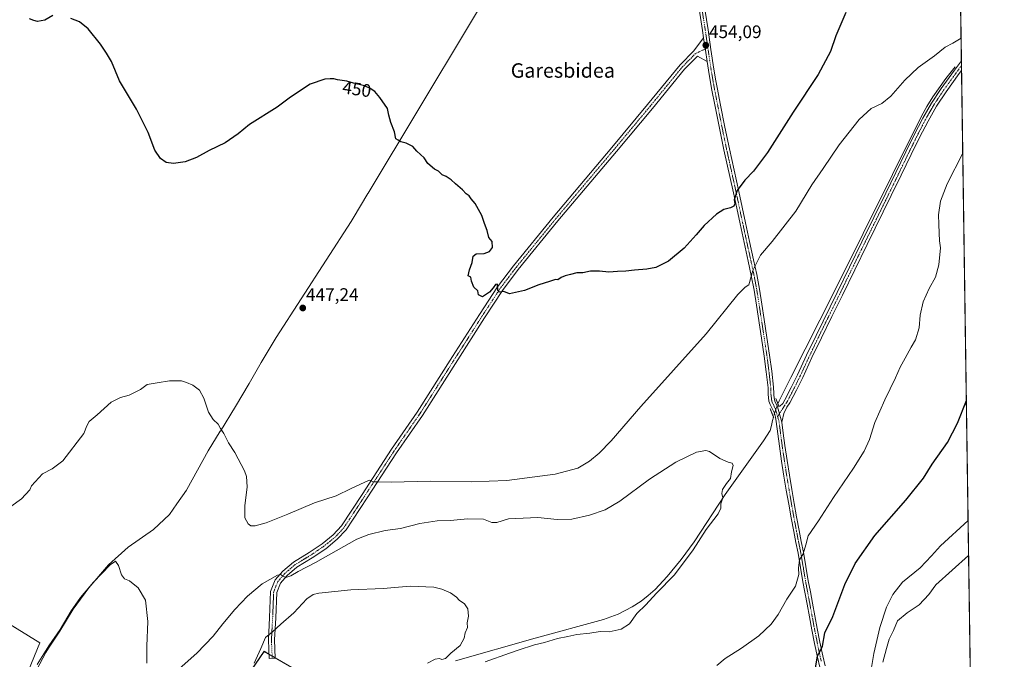
# Model space of a CAD drawing. Units: metres. Extents: x 597247 to 600714, y 4726802 to 4729164.
# Drawn here: x 600148 to 600693, y 4728153 to 4728507 of the extents above; entities that cross this region are included whole.
import ezdxf
from ezdxf.enums import TextEntityAlignment as Align

# ---------------------------------------------------------------- set-up
doc = ezdxf.new("R2010")
doc.units = ezdxf.units.M
doc.header["$MEASUREMENT"] = 0
doc.linetypes.add('TRAZO_Y_PUNTO', pattern=[1, 0.5, -0.25, 0, -0.25])
doc.linetypes.add('TRAZOS2', pattern=[0.375, 0.25, -0.125])
for name, color, linetype, lineweight in [('Camino', 19, 'Continuous', 0), ('Camino Cxs', 19, 'Continuous', 0), ('Camino eje', 39, 'TRAZO_Y_PUNTO', 13), ('Carátula', 7, 'Continuous', 5), ('Comarca CxS', 133, 'Continuous', 0), ('Comunidad Autónoma CxS', 142, 'Continuous', 0), ('Corriente natural lineal', 142, 'Continuous', 13), ('Corriente natural lineal oculto', 19, 'TRAZO_Y_PUNTO', 13), ('Cultivos herbáceos CxS', 92, 'Continuous', 0), ('Curva de nivel maestra', 36, 'Continuous', 30), ('Curva de nivel normal', 36, 'Continuous', 0), ('Municipio', 9, 'Continuous', 13), ('Municipio CxS', 142, 'Continuous', 0), ('Pista no pavimentada', 254, 'Continuous', 13), ('Pista no pavimentada Cxs', 254, 'Continuous', 0), ('Pista pavimentada eje', 135, 'TRAZO_Y_PUNTO', 0), ('Provincia CxS', 1, 'Continuous', 0), ('Puente lineal', 2, 'TRAZOS2', 0), ('Punto de cota en terreno', 7, 'Continuous', 0), ('Rótulo de curva de nivel directora', 19, 'Continuous', 0), ('Rótulo de punto de cota en terreno', 19, 'Continuous', 0), ('Texto cartográfico', 19, 'Continuous', 0)]:
    doc.layers.add(name, color=color, linetype=linetype, lineweight=lineweight)
doc.styles.add('Arial', font='txt', dxfattribs={"height": 0.2})

# ---------------------------------------------------------------- blocks, each defined once
blk = doc.blocks.new('*U161')
at = {"layer": 'Cultivos herbáceos CxS', "color": 92, "linetype": 'Continuous', "lineweight": 0}
for points in [[(599841.8, 4728139.26, 435.95), (599852.53, 4728166.87, 436.79), (599871.03, 4728195.4, 437.36), (599906.22, 4728249.7, 439.2), (599927.19, 4728283.95, 440.42), (599936.87, 4728299.13, 441.01), (600158.9, 4728162.03, 442.02), (600141.8, 4728120.06, 440.98)], [(600222.63, 4728068.76, 430.17), (600283.26, 4728157.36, 433.99), (600331.45, 4728129.38, 433.72)]]:
    blk.add_polyline3d(points, dxfattribs=at)
blk = doc.blocks.new('*U183')
at = {"layer": 'Curva de nivel normal', "color": 36, "linetype": 'Continuous', "lineweight": 0}
blk.add_polyline3d([(600673.29, 4728229.86, 455), (600658.02, 4728215.9, 455), (600653.02, 4728210.3, 455), (600646.72, 4728203.56, 455), (600637.01, 4728195.75, 455), (600631.58, 4728188.91, 455), (600628.1, 4728181.88, 455), (600624.31, 4728170.62, 455), (600621.07, 4728156.13, 455), (600618.92, 4728142.94, 455)], dxfattribs=at)
blk = doc.blocks.new('*U184')
at = {"layer": 'Curva de nivel normal', "color": 36, "linetype": 'Continuous', "lineweight": 0}
for points in [[(600669.41, 4728497.23, 445), (600664.89, 4728494.45, 445), (600660.51, 4728492.14, 445), (600654.75, 4728487.45, 445), (600645.66, 4728480.95, 445), (600638.18, 4728473.92, 445), (600630.55, 4728464.99, 445), (600625.41, 4728460.94, 445), (600619.64, 4728458.19, 445), (600612.99, 4728452.13, 445), (600601.88, 4728438.11, 445), (600593.02, 4728425.02, 445), (600586.74, 4728415.99, 445), (600577.76, 4728401.39, 445), (600564.74, 4728384.46, 445), (600558.32, 4728376.88, 445), (600554.03, 4728368.43, 445), (600551.74, 4728360.46, 445), (600549.74, 4728359.14, 445), (600545.75, 4728355.16, 445), (600528.12, 4728333.35, 445), (600491.89, 4728293.12, 445), (600475.42, 4728274.12, 445), (600468.88, 4728267.11, 445), (600463.51, 4728262.74, 445), (600456.96, 4728258.96, 445), (600444.49, 4728255.61, 445), (600417.68, 4728252.08, 445), (600398.19, 4728251.23, 445), (600375.42, 4728251.63, 445), (600353.52, 4728251.2, 445), (600346.54, 4728251.27, 445), (600343.95, 4728251.38, 445), (600341.44, 4728252.29, 445), (600331.42, 4728247.66, 445), (600323.08, 4728243.49, 445), (600311.09, 4728239.76, 445), (600296.31, 4728233.33, 445), (600284.28, 4728228.65, 445), (600278.31, 4728227.01, 445), (600275.89, 4728226.93, 445), (600274.34, 4728228.04, 445), (600272.46, 4728231.44, 445), (600272.48, 4728237.94, 445), (600273.85, 4728248.48, 445), (600273.37, 4728254.31, 445), (600272.32, 4728257.35, 445), (600266.94, 4728267.64, 445), (600263.46, 4728273, 445), (600260.86, 4728278.07, 445), (600259.06, 4728280.87, 445), (600257.76, 4728283.27, 445), (600254.97, 4728285.88, 445), (600252.4, 4728289.96, 445), (600249.88, 4728297.7, 445), (600247.43, 4728302.18, 445), (600243.76, 4728304.9, 445), (600240.21, 4728306.32, 445), (600237.37, 4728307.32, 445), (600230.79, 4728307.35, 445), (600223.9, 4728306.2, 445), (600218.43, 4728305.17, 445), (600214.76, 4728302.44, 445), (600208.43, 4728299.33, 445), (600203.7, 4728298.12, 445), (600198.52, 4728295.48, 445), (600190.7, 4728288.48, 445), (600186.28, 4728284.7, 445), (600184.94, 4728282.41, 445), (600183.35, 4728278.12, 445), (600171.69, 4728262.98, 445), (600165.76, 4728258.56, 445), (600160.46, 4728255.83, 445), (600154.3, 4728249.12, 445), (600153.38, 4728246.91, 445), (600148.76, 4728241.82, 445), (600142.9, 4728237.71, 445)], [(600534.12, 4728149.5, 445), (600538.74, 4728153.38, 445), (600547.74, 4728159.16, 445), (600557.28, 4728166.04, 445), (600564.23, 4728172.36, 445), (600568.12, 4728177.8, 445), (600572.87, 4728186.21, 445), (600577.57, 4728193.45, 445), (600579.4, 4728199.88, 445), (600579.37, 4728203.47, 445), (600579.93, 4728208.13, 445), (600581.96, 4728211.44, 445), (600583.32, 4728216.36, 445), (600584.6, 4728221.44, 445), (600590.33, 4728229.61, 445), (600598.75, 4728242.69, 445), (600609.85, 4728258.93, 445), (600615.65, 4728268.25, 445), (600618.63, 4728274.77, 445), (600621.55, 4728284.12, 445), (600627.21, 4728296.84, 445), (600633.05, 4728308.88, 445), (600635.64, 4728314.89, 445), (600638.45, 4728319.86, 445), (600641.71, 4728325.93, 445), (600644.07, 4728329.94, 445), (600646.15, 4728336.63, 445), (600646.81, 4728343.71, 445), (600648.4, 4728351.15, 445), (600651.64, 4728358.51, 445), (600655.18, 4728364.79, 445), (600657.09, 4728371.66, 445), (600658.02, 4728381.07, 445), (600657.52, 4728384.96, 445), (600657.16, 4728389.05, 445), (600657.12, 4728394.15, 445), (600656.93, 4728399.38, 445), (600658.01, 4728406.79, 445), (600661.72, 4728416.45, 445), (600670.34, 4728433.43, 445)]]:
    blk.add_polyline3d(points, dxfattribs=at)
blk = doc.blocks.new('*U193')
at = {"layer": 'Curva de nivel maestra', "color": 36, "linetype": 'Continuous', "lineweight": 30}
blk.add_polyline3d([(600588.64, 4728148, 450), (600589.88, 4728154.78, 450), (600591.56, 4728157.82, 450), (600592.67, 4728160.23, 450), (600593.92, 4728167.66, 450), (600598.29, 4728176.67, 450), (600605.04, 4728194.35, 450), (600610.63, 4728206.1, 450), (600621.56, 4728221.64, 450), (600638.79, 4728241.06, 450), (600648.59, 4728253.4, 450), (600653.32, 4728261.02, 450), (600661.88, 4728273.19, 450), (600667.37, 4728283.89, 450), (600672.33, 4728296.32, 450)], dxfattribs=at)
blk = doc.blocks.new('*U197')
at = {"layer": 'Curva de nivel maestra', "color": 36, "linetype": 'Continuous', "lineweight": 30}
for points in [[(600605.61, 4728511.46, 450), (600599.93, 4728498.45, 450), (600596.99, 4728489.78, 450), (600590.28, 4728477.11, 450), (600576.41, 4728456.11, 450), (600562.1, 4728433.78, 450), (600554.45, 4728423.45, 450), (600549.65, 4728418.45, 450), (600545.37, 4728412.79, 450), (600543.6, 4728407.54, 450), (600543.95, 4728405.31, 450), (600543.53, 4728404.08, 450), (600541.58, 4728403.1, 450), (600538, 4728402.22, 450), (600533.96, 4728399.72, 450), (600527.03, 4728393.46, 450), (600522.58, 4728388.12, 450), (600515.89, 4728380.79, 450), (600507.24, 4728373.63, 450), (600500.3, 4728370.19, 450), (600495.25, 4728369.13, 450), (600488.46, 4728368.67, 450), (600483.62, 4728368.01, 450), (600478.96, 4728367.84, 450), (600474.17, 4728367.54, 450), (600469.13, 4728368.11, 450), (600463.99, 4728368.1, 450), (600459.88, 4728367.18, 450), (600456.44, 4728367.15, 450), (600452.94, 4728366.13, 450), (600449.93, 4728365.57, 450), (600447.75, 4728364.61, 450), (600445.96, 4728363.33, 450), (600444.58, 4728363.54, 450), (600441.29, 4728362.31, 450), (600435.42, 4728360.46, 450), (600427.42, 4728357.44, 450), (600419.2, 4728355.5, 450), (600416.1, 4728356.77, 450), (600413.54, 4728356.46, 450), (600412.64, 4728357.55, 450), (600412.59, 4728360.94, 450), (600411.37, 4728360.66, 450), (600410.21, 4728358.79, 450), (600408.05, 4728356.46, 450), (600404.18, 4728353.79, 450), (600402, 4728354.86, 450), (600401.57, 4728357.08, 450), (600399.45, 4728359.2, 450), (600398.07, 4728362.54, 450), (600397.75, 4728364.79, 450), (600396.34, 4728365.54, 450), (600396.98, 4728368.79, 450), (600398.52, 4728372.79, 450), (600399.08, 4728376.29, 450), (600400.62, 4728377.59, 450), (600405.17, 4728377.86, 450), (600408.14, 4728378.93, 450), (600409.76, 4728381.16, 450), (600409.53, 4728384.51, 450), (600407.64, 4728386.79, 450), (600406.75, 4728390.59, 450), (600405.24, 4728394.4, 450), (600403.77, 4728398.86, 450), (600400.19, 4728405.61, 450), (600397.85, 4728408.22, 450), (600396.76, 4728409.91, 450), (600395.21, 4728411, 450), (600393.15, 4728413.12, 450), (600389.33, 4728416.45, 450), (600386.86, 4728418.78, 450), (600384.04, 4728420.5, 450), (600381.94, 4728421.46, 450), (600379.75, 4728423.41, 450), (600377.56, 4728424.69, 450), (600373.88, 4728427.78, 450), (600371.86, 4728430.88, 450), (600367.9, 4728434.51, 450), (600365.58, 4728437.14, 450), (600361.97, 4728439.08, 450), (600359.04, 4728439.84, 450), (600357.57, 4728440.6, 450), (600356.14, 4728441.5, 450), (600355.53, 4728445.34, 450), (600353.41, 4728450.5, 450), (600352.26, 4728454.52, 450), (600351.48, 4728458.22, 450), (600347.37, 4728464.4, 450), (600344.64, 4728467.65, 450), (600341.96, 4728469.38, 450), (600338.75, 4728470.76, 450), (600332.75, 4728472.24, 450), (600328.96, 4728473.37, 450), (600323.95, 4728474.1, 450), (600321.77, 4728474.75, 450), (600319.8, 4728474.6, 450), (600316.76, 4728474.42, 450), (600308.76, 4728471.68, 450), (600297.76, 4728464.54, 450), (600290.43, 4728458.9, 450), (600275.09, 4728449.28, 450), (600268.81, 4728444.25, 450), (600261.68, 4728439.16, 450), (600252.68, 4728434.99, 450), (600245.81, 4728431.11, 450), (600239.53, 4728428.65, 450), (600233.05, 4728427.68, 450), (600228.98, 4728428.25, 450), (600225.79, 4728430.49, 450), (600222.74, 4728435.05, 450), (600219.04, 4728444.95, 450), (600212.42, 4728457.78, 450), (600203.13, 4728473.56, 450), (600198.55, 4728484.23, 450), (600195.87, 4728488.89, 450), (600192.58, 4728493.94, 450), (600185.66, 4728502.35, 450), (600180.92, 4728506.28, 450), (600176.08, 4728508.1, 450)], [(600166.13, 4728509.75, 450), (600161.64, 4728507.23, 450), (600157.67, 4728506.36, 450), (600155.67, 4728507.02, 450), (600153.23, 4728507.96, 450)]]:
    blk.add_polyline3d(points, dxfattribs=at)
blk = doc.blocks.new('5PATER')
at = {"layer": 'Carátula', "linetype": 'Continuous', "lineweight": 5}
h = blk.add_hatch(color=250, dxfattribs=at)
edge = h.paths.add_edge_path()
edge.add_ellipse((0, 0.01), major_axis=(-1.33, -1.34), ratio=0.999422, start_angle=0, end_angle=360)

msp = doc.modelspace()

# ---------------------------------------------------------------- linework, layer by layer
at = {"layer": 'Camino', "color": 19, "linetype": 'Continuous', "lineweight": 0}
for points in [[(600528.66, 4728484.2, 453.63), (600523.28, 4728487.3, 453.78), (600516.19, 4728480.1, 453.47), (600498.34, 4728458.29, 452.86), (600478.4, 4728434.39, 451.96), (600446.01, 4728395.88, 450.88), (600424.06, 4728368.96, 450.32), (600415.28, 4728357.37, 449.94), (600405.35, 4728342.13, 449.52), (600390.52, 4728318.92, 448.9), (600370.91, 4728288.09, 447.8), (600356.63, 4728267.46, 446.45), (600340.33, 4728242.45, 443.77), (600328.7, 4728224.77, 442.13), (600323.76, 4728219.48, 441.79), (600317.38, 4728214.26, 441.36), (600309.92, 4728209.21, 441), (600301.4, 4728204.05, 440.52), (600295.93, 4728199.35, 439.86), (600292.24, 4728195.14, 439.11), (600290.19, 4728189.9, 438.35), (600289.64, 4728175.91, 435.96), (600288.96, 4728163.74, 434.01), (600289.41, 4728153.64, 432.86), (600286.01, 4728153.48, 433), (600285.56, 4728163.76, 434.6), (600286.24, 4728176.07, 436.35), (600286.82, 4728190.61, 438.52), (600289.3, 4728196.93, 439.55), (600293.53, 4728201.78, 440.23), (600299.4, 4728206.82, 440.81), (600308.09, 4728212.08, 441.37), (600315.35, 4728216.99, 441.76), (600321.43, 4728221.97, 442.11), (600326.01, 4728226.88, 442.53), (600337.49, 4728244.31, 444.11), (600353.81, 4728269.36, 446.48), (600368.07, 4728289.97, 447.81), (600387.65, 4728320.75, 448.86), (600402.49, 4728343.98, 449.52), (600412.5, 4728359.32, 449.97), (600421.39, 4728371.06, 450.33), (600443.39, 4728398.05, 450.86), (600475.79, 4728436.57, 451.96), (600495.72, 4728460.46, 452.81), (600513.66, 4728482.37, 453.44), (600521.29, 4728490.12, 453.88), (600526.73, 4728497.31, 454.18)], [(600528.66, 4728484.2, 453.63), (600527.73, 4728490.48, 453.94), (600526.73, 4728497.31, 454.18)]]:
    msp.add_polyline3d(points, dxfattribs=at)
at = {"layer": 'Camino Cxs', "color": 19, "linetype": 'Continuous', "lineweight": 0}
msp.add_polyline3d([(600528.66, 4728484.2, 453.63), (600523.28, 4728487.3, 453.78), (600516.19, 4728480.1, 453.47), (600498.34, 4728458.29, 452.86), (600478.4, 4728434.39, 451.96), (600446.01, 4728395.88, 450.88), (600424.06, 4728368.96, 450.32), (600415.28, 4728357.37, 449.94), (600405.35, 4728342.13, 449.52), (600390.52, 4728318.92, 448.9), (600370.91, 4728288.09, 447.8), (600356.63, 4728267.46, 446.45), (600340.33, 4728242.45, 443.77), (600328.7, 4728224.77, 442.13), (600323.76, 4728219.48, 441.79), (600317.38, 4728214.26, 441.36), (600309.92, 4728209.21, 441), (600301.4, 4728204.05, 440.52), (600295.93, 4728199.35, 439.86), (600292.24, 4728195.14, 439.11), (600290.19, 4728189.9, 438.35), (600289.64, 4728175.91, 435.96), (600288.96, 4728163.74, 434.01), (600289.41, 4728153.64, 432.86), (600286.01, 4728153.48, 433), (600285.56, 4728163.76, 434.6), (600286.24, 4728176.07, 436.35), (600286.82, 4728190.61, 438.52), (600289.3, 4728196.93, 439.55), (600293.53, 4728201.78, 440.23), (600299.4, 4728206.82, 440.81), (600308.09, 4728212.08, 441.37), (600315.35, 4728216.99, 441.76), (600321.43, 4728221.97, 442.11), (600326.01, 4728226.88, 442.53), (600337.49, 4728244.31, 444.11), (600353.81, 4728269.36, 446.48), (600368.07, 4728289.97, 447.81), (600387.65, 4728320.75, 448.86), (600402.49, 4728343.98, 449.52), (600412.5, 4728359.32, 449.97), (600421.39, 4728371.06, 450.33), (600443.39, 4728398.05, 450.86), (600475.79, 4728436.57, 451.96), (600495.72, 4728460.46, 452.81), (600513.66, 4728482.37, 453.44), (600521.29, 4728490.12, 453.88), (600526.73, 4728497.31, 454.18), (600527.73, 4728490.48, 453.94), (600528.66, 4728484.2, 453.63)], close=True, dxfattribs=at)
at = {"layer": 'Camino eje', "color": 39, "linetype": 'TRAZO_Y_PUNTO', "lineweight": 13}
msp.add_polyline3d([(600529.07, 4728491.9, 453.98), (600522.29, 4728488.71, 453.85), (600514.92, 4728481.24, 453.47), (600497.03, 4728459.38, 452.84), (600477.09, 4728435.48, 451.97), (600444.7, 4728396.97, 450.88), (600422.72, 4728370.01, 450.34), (600413.89, 4728358.34, 449.94), (600403.92, 4728343.05, 449.51), (600389.08, 4728319.83, 448.89), (600369.49, 4728289.03, 447.8), (600355.22, 4728268.41, 446.45), (600338.91, 4728243.38, 443.96), (600327.35, 4728225.82, 442.39), (600322.6, 4728220.73, 442.01), (600316.37, 4728215.63, 441.65), (600309.01, 4728210.65, 441.22), (600300.4, 4728205.44, 440.65), (600294.73, 4728200.57, 440.03), (600290.77, 4728196.03, 439.37), (600288.5, 4728190.26, 438.44), (600287.94, 4728175.99, 436.14), (600287.26, 4728163.75, 434.24), (600287.71, 4728153.56, 432.89)], dxfattribs=at)
at = {"layer": 'Comarca CxS', "color": 133, "linetype": 'Continuous', "lineweight": 0}
msp.add_polyline3d([(600008.59, 4726841.17, 431.39), (597279.95, 4726802.12, 381.59), (597247.45, 4729115.46, 470.29), (600659.71, 4729164.32, 474.47), (600675.71, 4728063.77, 461.04), (600693.34, 4726850.97, 438.26), (600008.59, 4726841.17, 431.39)], close=True, dxfattribs=at)
msp.add_polyline3d([(600008.59, 4726841.17, 431.39), (597279.95, 4726802.12, 381.59), (597247.45, 4729115.46, 470.29), (600659.71, 4729164.32, 474.47), (600675.71, 4728063.77, 461.04), (600693.34, 4726850.97, 438.26), (600008.59, 4726841.17, 431.39)], close=True, dxfattribs=at)
at = {"layer": 'Comunidad Autónoma CxS', "color": 142, "linetype": 'Continuous', "lineweight": 0}
msp.add_polyline3d([(600693.34, 4726850.97, 438.26), (597279.95, 4726802.12, 381.59), (597247.45, 4729115.46, 470.29), (598934.86, 4729139.62, 534.19), (600659.71, 4729164.32, 474.47), (600663.48, 4728904.86, 465.61), (600693.34, 4726850.97, 438.26)], close=True, dxfattribs=at)
msp.add_polyline3d([(600693.34, 4726850.97, 438.26), (597279.95, 4726802.12, 381.59), (597247.45, 4729115.46, 470.29), (598934.86, 4729139.62, 534.19), (600659.71, 4729164.32, 474.47), (600663.48, 4728904.86, 465.61), (600693.34, 4726850.97, 438.26)], close=True, dxfattribs=at)
at = {"layer": 'Corriente natural lineal', "color": 142, "linetype": 'Continuous', "lineweight": 13}
for points in [[(600666.14, 4728481.37, 444.64), (600661.02, 4728474.76, 444.55), (600653.75, 4728464.65, 444.35), (600650.48, 4728459.36, 444.29), (600647.51, 4728453.89, 444.19), (600599.06, 4728356.55, 442.63), (600575.02, 4728309.2, 441.47), (600568.53, 4728296.13, 442.09), (600567.92, 4728294.55, 442.12)], [(600565.4, 4728287.19, 442.24), (600564.82, 4728285.25, 442.24), (600564.31, 4728282.48, 442.21), (600563.54, 4728279.75, 442.04), (600559.99, 4728274.03, 441.43), (600538.64, 4728244.23, 440.02), (600521.43, 4728218.09, 439.63), (600514.24, 4728208.27, 439.39), (600506.56, 4728198.78, 439.23), (600499.8, 4728191.55, 439.07), (600496.07, 4728188.28, 439.04), (600492.07, 4728185.26, 438.8), (600487.13, 4728182.05, 438.97), (600479.4, 4728178.03, 439.25), (600471.25, 4728175.1, 439.35), (600433.46, 4728164.66, 438.78), (600389.25, 4728152.13, 436.85)]]:
    msp.add_polyline3d(points, dxfattribs=at)
at = {"layer": 'Corriente natural lineal oculto', "color": 19, "linetype": 'TRAZO_Y_PUNTO', "lineweight": 13}
msp.add_polyline3d([(600567.92, 4728294.55, 442.12), (600566.47, 4728290.76, 442.21), (600565.4, 4728287.19, 442.24)], dxfattribs=at)
at = {"layer": 'Cultivos herbáceos CxS', "color": 92, "linetype": 'Continuous', "lineweight": 0}
for points in [[(600552.39, 4729162.78, 472.27), (600659.71, 4729164.32, 474.47), (600669.59, 4728484.62, 444.72), (600669.63, 4728481.95, 444.72), (600669.67, 4728479.28, 444.71), (600675.71, 4728063.75, 461.04)], [(600659.71, 4729164.32, 474.47), (600675.71, 4728063.75, 461.04)], [(600141.8, 4728120.06, 440.98), (600158.9, 4728162.03, 442.02), (599936.87, 4728299.13, 441.01), (599952.4, 4728323.47, 441.47), (599987.02, 4728375.23, 443.89), (599987.02, 4728375.25, 443.89), (600009.2, 4728422.96, 444.97), (600020.07, 4728442.49, 445.52), (600034.44, 4728468.31, 446.2), (600043.35, 4728489.23, 446.32), (600060.71, 4728521.8, 447.87)], [(600141.8, 4728120.06, 440.98), (600158.9, 4728162.03, 442.02), (599939.14, 4728297.73, 440.99), (599937.84, 4728298.53, 441.04), (599936.87, 4728299.13, 441.01)], [(600141.8, 4728120.06, 440.98), (600158.9, 4728162.03, 442.02), (599939.14, 4728297.73, 440.99), (599937.84, 4728298.53, 441.04), (599936.87, 4728299.13, 441.01)], [(600331.45, 4728129.38, 433.72), (600289.4, 4728153.8, 432.88), (600287.66, 4728154.81, 433.04), (600285.91, 4728155.83, 433.31), (600283.26, 4728157.37, 433.99), (600222.63, 4728068.76, 430.17)], [(600331.45, 4728129.38, 433.72), (600289.4, 4728153.8, 432.88), (600287.66, 4728154.81, 433.04), (600285.91, 4728155.83, 433.31), (600283.26, 4728157.37, 433.99), (600222.63, 4728068.76, 430.17)], [(600331.45, 4728129.38, 433.72), (600283.26, 4728157.36, 433.99), (600222.63, 4728068.76, 430.17)]]:
    msp.add_polyline3d(points, dxfattribs=at)
at = {"layer": 'Curva de nivel normal', "color": 36, "linetype": 'Continuous', "lineweight": 0}
for points in [[(600405.75, 4728151.56, 440), (600419.18, 4728156.38, 440), (600423.92, 4728158.01, 440), (600433, 4728160.89, 440), (600438.62, 4728162.26, 440), (600445.72, 4728164.41, 440), (600451.49, 4728165.59, 440), (600456.48, 4728166.7, 440), (600463.66, 4728167.4, 440), (600469.48, 4728168.34, 440), (600474.42, 4728168.2, 440), (600481.08, 4728169.69, 440), (600485.7, 4728172.61, 440), (600489.72, 4728178.3, 440), (600494.62, 4728183.18, 440), (600500.68, 4728189.66, 440), (600510.59, 4728199.78, 440), (600520.87, 4728213.58, 440), (600528.14, 4728224.9, 440), (600534.77, 4728233.5, 440), (600536.26, 4728236.79, 440), (600536.25, 4728239.12, 440), (600537.45, 4728242.46, 440), (600536.8, 4728244.79, 440), (600537.13, 4728247.12, 440), (600539.43, 4728250.46, 440), (600541.59, 4728253.12, 440), (600542.24, 4728256.79, 440), (600543.14, 4728260.3, 440), (600542.58, 4728261.67, 440), (600540.26, 4728262.12, 440), (600535.63, 4728264.24, 440), (600529.96, 4728268.15, 440), (600527.89, 4728268.69, 440), (600522.8, 4728267.84, 440), (600511.41, 4728262.3, 440), (600496.75, 4728252.74, 440), (600480.27, 4728240.54, 440), (600472.17, 4728235.78, 440), (600463.5, 4728232.77, 440), (600453.66, 4728230.54, 440), (600445.52, 4728230.36, 440), (600434.92, 4728231.54, 440), (600418.63, 4728230.78, 440), (600412.08, 4728228.84, 440), (600409.42, 4728228.76, 440), (600404.77, 4728230.58, 440), (600395.82, 4728230.71, 440), (600386.43, 4728229.86, 440), (600379.08, 4728229.69, 440), (600369.43, 4728228.17, 440), (600358.8, 4728225.46, 440), (600350.3, 4728224.31, 440), (600341.15, 4728222.17, 440), (600334.58, 4728219.48, 440), (600311.63, 4728206.58, 440), (600302.09, 4728201.58, 440), (600297.98, 4728199.17, 440), (600295.33, 4728198.34, 440), (600293.7, 4728198.95, 440), (600292.2, 4728199.86, 440), (600290.63, 4728199.66, 440), (600282.14, 4728194.79, 440), (600273.96, 4728187.86, 440), (600266.89, 4728180.54, 440), (600260.29, 4728172.65, 440), (600254.9, 4728165.74, 440), (600245.88, 4728156.4, 440), (600234.42, 4728146.26, 440)], [(600218.29, 4728150.88, 440), (600218.21, 4728160.21, 440), (600218.81, 4728173.85, 440), (600217.42, 4728185.79, 440), (600213.51, 4728192.55, 440), (600208.69, 4728196.46, 440), (600205.9, 4728197.47, 440), (600204.19, 4728199.68, 440), (600202.57, 4728204.87, 440), (600200.85, 4728207.31, 440), (600197.91, 4728205.35, 440), (600188.66, 4728195.74, 440), (600181.5, 4728187.18, 440), (600176.37, 4728179.8, 440), (600170.21, 4728169.42, 440), (600163.83, 4728160.37, 440), (600157.48, 4728150.11, 440)], [(600673.58, 4728210.56, 460), (600655.43, 4728194.23, 460), (600651.47, 4728188.89, 460), (600646.22, 4728183.16, 460), (600639.46, 4728178.74, 460), (600634.18, 4728174.23, 460), (600631.98, 4728169, 460), (600629.6, 4728164.15, 460), (600627.98, 4728158.94, 460), (600626, 4728151.36, 460)], [(600373.71, 4728150.88, 435), (600378.06, 4728153.06, 435), (600380.4, 4728153.44, 435), (600381.75, 4728152.8, 435), (600383.72, 4728153.32, 435), (600386.58, 4728156.34, 435), (600391.82, 4728160.68, 435), (600394.09, 4728164.57, 435), (600394.69, 4728167.55, 435), (600395.82, 4728170.57, 435), (600395.78, 4728173.13, 435), (600396.49, 4728176.87, 435), (600396.01, 4728180.88, 435), (600394.23, 4728183.62, 435), (600391.34, 4728185.72, 435), (600389.75, 4728187.47, 435), (600386.42, 4728189.8, 435), (600381.74, 4728191.82, 435), (600377.28, 4728193, 435), (600364.08, 4728193.5, 435), (600349.08, 4728192.14, 435), (600331.21, 4728191.38, 435), (600313.58, 4728189.59, 435), (600310.46, 4728188.88, 435), (600306.88, 4728186.39, 435), (600299.76, 4728178.73, 435), (600292.43, 4728172.34, 435), (600287.76, 4728168.09, 435), (600283.98, 4728165.03, 435), (600281.34, 4728158.99, 435), (600277.68, 4728150.8, 435)]]:
    msp.add_polyline3d(points, dxfattribs=at)
at = {"layer": 'Municipio', "color": 9, "linetype": 'Continuous', "lineweight": 13}
msp.add_polyline3d([(600424.55, 4728550.87, 453.78), (600340.83, 4728411.38, 449.4), (600340.62, 4728411.04, 449.38), (600332.47, 4728397.46, 448.77), (600331.38, 4728395.64, 448.68), (600289.84, 4728331.36, 446.62), (600286.03, 4728324.87, 446.43), (600281.64, 4728317.38, 446.27), (600274.9, 4728305.89, 446.06), (600267.4, 4728293.09, 445.46), (600259.01, 4728279.47, 444.9), (600258.92, 4728279.32, 444.89), (600252.21, 4728268.42, 444.44), (600240.39, 4728246.98, 443.71), (600240.16, 4728246.64, 443.7), (600234.88, 4728239.03, 443.31), (600230.86, 4728233.21, 442.25), (600221.86, 4728224.92, 441.14), (600207.93, 4728215.02, 440.65), (600197.05, 4728205.29, 440.4), (600186.1, 4728192.52, 439.78), (600177.42, 4728180.67, 439.64), (600170.01, 4728168.59, 439.94), (600163.8, 4728159.05, 439.61), (600162.22, 4728156.63, 439.54), (600153.86, 4728140.98, 439.37)], dxfattribs=at)
msp.add_polyline3d([(600424.55, 4728550.87, 453.78), (600340.83, 4728411.38, 449.4), (600340.62, 4728411.04, 449.38), (600332.47, 4728397.46, 448.77), (600331.38, 4728395.64, 448.68), (600289.84, 4728331.36, 446.62), (600286.03, 4728324.87, 446.43), (600281.64, 4728317.38, 446.27), (600274.9, 4728305.89, 446.06), (600267.4, 4728293.09, 445.46), (600259.01, 4728279.47, 444.9), (600258.92, 4728279.32, 444.89), (600252.21, 4728268.42, 444.44), (600240.39, 4728246.98, 443.71), (600240.16, 4728246.64, 443.7), (600234.88, 4728239.03, 443.31), (600230.86, 4728233.21, 442.25), (600221.86, 4728224.92, 441.14), (600207.93, 4728215.02, 440.65), (600197.05, 4728205.29, 440.4), (600186.1, 4728192.52, 439.78), (600177.42, 4728180.67, 439.64), (600170.01, 4728168.59, 439.94), (600163.8, 4728159.05, 439.61), (600162.22, 4728156.63, 439.54), (600153.86, 4728140.98, 439.37)], dxfattribs=at)
at = {"layer": 'Municipio CxS', "color": 142, "linetype": 'Continuous', "lineweight": 0}
for points in [[(600663.48, 4728904.86, 465.61), (600675.71, 4728063.77, 461.04)], [(600663.48, 4728904.86, 465.61), (600675.71, 4728063.77, 461.04)], [(600424.55, 4728550.87, 453.78), (600340.83, 4728411.38, 449.4), (600340.62, 4728411.04, 449.38), (600332.47, 4728397.46, 448.77), (600331.38, 4728395.64, 448.68), (600289.84, 4728331.36, 446.62), (600286.03, 4728324.87, 446.43), (600281.64, 4728317.38, 446.27), (600274.9, 4728305.89, 446.06), (600267.4, 4728293.09, 445.46), (600259.01, 4728279.47, 444.9), (600258.92, 4728279.32, 444.89), (600252.21, 4728268.42, 444.44), (600240.39, 4728246.98, 443.71), (600240.16, 4728246.64, 443.7), (600234.88, 4728239.03, 443.31), (600230.86, 4728233.21, 442.25), (600221.86, 4728224.92, 441.14), (600207.93, 4728215.02, 440.65), (600197.05, 4728205.29, 440.4), (600186.1, 4728192.52, 439.78), (600177.42, 4728180.67, 439.64), (600170.01, 4728168.59, 439.94), (600163.8, 4728159.05, 439.61), (600162.22, 4728156.63, 439.54), (600153.86, 4728140.98, 439.37)], [(600153.86, 4728140.98, 439.37), (600162.22, 4728156.63, 439.54), (600163.8, 4728159.05, 439.61), (600170.01, 4728168.59, 439.94), (600177.42, 4728180.67, 439.64), (600186.1, 4728192.52, 439.78), (600197.05, 4728205.29, 440.4), (600207.93, 4728215.02, 440.65), (600221.86, 4728224.92, 441.14), (600230.86, 4728233.21, 442.25), (600234.88, 4728239.03, 443.31), (600240.16, 4728246.64, 443.7), (600240.39, 4728246.98, 443.71), (600252.21, 4728268.42, 444.44), (600258.92, 4728279.32, 444.89), (600259.01, 4728279.47, 444.9), (600267.4, 4728293.09, 445.46), (600274.9, 4728305.89, 446.06), (600281.64, 4728317.38, 446.27), (600286.03, 4728324.87, 446.43), (600289.84, 4728331.36, 446.62), (600331.38, 4728395.64, 448.68), (600332.47, 4728397.46, 448.77), (600340.62, 4728411.04, 449.38), (600340.83, 4728411.38, 449.4), (600424.55, 4728550.87, 453.78)], [(600424.55, 4728550.87, 453.78), (600340.83, 4728411.38, 449.4), (600340.62, 4728411.04, 449.38), (600332.47, 4728397.46, 448.77), (600331.38, 4728395.64, 448.68), (600289.84, 4728331.36, 446.62), (600286.03, 4728324.87, 446.43), (600281.64, 4728317.38, 446.27), (600274.9, 4728305.89, 446.06), (600267.4, 4728293.09, 445.46), (600259.01, 4728279.47, 444.9), (600258.92, 4728279.32, 444.89), (600252.21, 4728268.42, 444.44), (600240.39, 4728246.98, 443.71), (600240.16, 4728246.64, 443.7), (600234.88, 4728239.03, 443.31), (600230.86, 4728233.21, 442.25), (600221.86, 4728224.92, 441.14), (600207.93, 4728215.02, 440.65), (600197.05, 4728205.29, 440.4), (600186.1, 4728192.52, 439.78), (600177.42, 4728180.67, 439.64), (600170.01, 4728168.59, 439.94), (600163.8, 4728159.05, 439.61), (600162.22, 4728156.63, 439.54), (600153.86, 4728140.98, 439.37)], [(600153.86, 4728140.98, 439.37), (600162.22, 4728156.63, 439.54), (600163.8, 4728159.05, 439.61), (600170.01, 4728168.59, 439.94), (600177.42, 4728180.67, 439.64), (600186.1, 4728192.52, 439.78), (600197.05, 4728205.29, 440.4), (600207.93, 4728215.02, 440.65), (600221.86, 4728224.92, 441.14), (600230.86, 4728233.21, 442.25), (600234.88, 4728239.03, 443.31), (600240.16, 4728246.64, 443.7), (600240.39, 4728246.98, 443.71), (600252.21, 4728268.42, 444.44), (600258.92, 4728279.32, 444.89), (600259.01, 4728279.47, 444.9), (600267.4, 4728293.09, 445.46), (600274.9, 4728305.89, 446.06), (600281.64, 4728317.38, 446.27), (600286.03, 4728324.87, 446.43), (600289.84, 4728331.36, 446.62), (600331.38, 4728395.64, 448.68), (600332.47, 4728397.46, 448.77), (600340.62, 4728411.04, 449.38), (600340.83, 4728411.38, 449.4), (600424.55, 4728550.87, 453.78)]]:
    msp.add_polyline3d(points, dxfattribs=at)
at = {"layer": 'Pista no pavimentada', "color": 254, "linetype": 'Continuous', "lineweight": 13}
for points in [[(600525.36, 4728526.06, 454.68), (600529.16, 4728501.91, 454.32), (600530.76, 4728490.93, 453.92), (600532.39, 4728479.95, 453.51), (600533.51, 4728473.57, 453.26), (600534.15, 4728469.95, 453.12), (600536.08, 4728459.99, 452.81), (600538.48, 4728447.92, 452.32), (600540.98, 4728435.88, 451.75), (600543.6, 4728424.03, 450.82), (600546.23, 4728412.2, 449.74), (600548.07, 4728403.54, 448.62), (600549.91, 4728394.87, 447.64), (600552.16, 4728384.58, 446.37), (600554.42, 4728374.28, 445.1), (600556.14, 4728366.24, 444.53), (600557.66, 4728358.14, 443.79), (600559, 4728349.73, 443.22), (600560.29, 4728341.31, 442.72), (600561.81, 4728331.37, 442.53), (600563.31, 4728321.43, 442.27), (600564.46, 4728312.57, 442.04), (600565.47, 4728303.69, 442.15), (600565.57, 4728300.18, 442.12), (600565.66, 4728299.31, 442.12), (600565.94, 4728296.7, 442.12), (600566.45, 4728295.38, 442.17), (600567.07, 4728294.11, 442.14), (600567.73, 4728292.8, 442.15)], [(600526.73, 4728497.31, 454.18), (600526.12, 4728501.48, 454.3), (600524.23, 4728513.51, 454.46)], [(600528.66, 4728484.2, 453.63), (600527.73, 4728490.48, 453.94), (600526.73, 4728497.31, 454.18)], [(600591.14, 4728148.55, 450.54), (600589.78, 4728154.22, 449.66), (600588.2, 4728161.79, 448.69), (600586.7, 4728169.35, 448.6), (600585.36, 4728176.45, 447.57), (600584.03, 4728183.54, 446.63), (600581.73, 4728195.89, 445.93), (600580.39, 4728203.85, 445.04), (600579.05, 4728211.74, 444.23), (600577.86, 4728217.71, 444.21), (600576.65, 4728223.75, 443.95), (600575.26, 4728231.3, 443.28), (600573.91, 4728238.84, 442.96), (600572.56, 4728246.64, 442.85), (600571.26, 4728254.45, 442.8), (600569.97, 4728262.74, 442.53), (600568.74, 4728271.06, 442.42), (600567.83, 4728277.95, 442.44), (600566.97, 4728284.78, 442.34), (600566.59, 4728287.18, 442.3), (600565.98, 4728289.32, 442.22), (600565.23, 4728290.93, 442.1), (600564.33, 4728292.75, 441.91), (600563.64, 4728294.15, 441.79), (600562.93, 4728295.97, 441.74), (600562.51, 4728299.98, 441.83), (600562.41, 4728303.48, 442.02), (600561.42, 4728312.2, 442.23), (600560.28, 4728321.01, 442.37), (600558.78, 4728330.91, 442.54), (600555.97, 4728349.26, 443.63), (600554.65, 4728357.62, 444.24), (600553.14, 4728365.63, 444.95), (600551.42, 4728373.63, 445.62), (600549.16, 4728383.92, 447.03), (600546.91, 4728394.23, 448.01), (600545.07, 4728402.9, 449.05), (600543.23, 4728411.55, 450.1), (600537.98, 4728435.24, 451.8), (600535.48, 4728447.31, 452.37), (600533.08, 4728459.4, 452.74), (600531.13, 4728469.4, 453.08), (600529.36, 4728479.46, 453.42), (600528.66, 4728484.2, 453.63)], [(600567.73, 4728292.8, 442.15), (600569.01, 4728293.23, 442.12), (600570.54, 4728294.81, 442.03), (600571.7, 4728296.76, 441.92), (600575.28, 4728303.62, 441.9), (600578.69, 4728310.54, 441.59), (600583.81, 4728321.53, 441.73), (600589.01, 4728332.47, 442.11), (600600.69, 4728356.19, 442.65), (600607.57, 4728370.28, 442.83), (600614.46, 4728384.38, 443.04), (600621.12, 4728397.88, 443.32), (600627.78, 4728411.39, 443.51), (600633.3, 4728422.77, 443.61), (600638.79, 4728434.17, 443.76), (600643.41, 4728443.54, 443.88), (600648.18, 4728452.84, 444.16), (600652.99, 4728461.25, 444.28), (600658.37, 4728469.32, 444.43), (600665.74, 4728479.52, 444.66), (600669.59, 4728484.62, 444.72)], [(600669.59, 4728484.62, 444.72), (600669.67, 4728479.28, 444.71)], [(600669.67, 4728479.28, 444.71), (600668.37, 4728477.57, 444.69), (600661.06, 4728467.45, 444.5), (600655.78, 4728459.53, 444.27), (600651.06, 4728451.28, 444.12), (600646.34, 4728442.06, 444), (600641.73, 4728432.73, 443.88), (600636.25, 4728421.34, 443.73), (600630.72, 4728409.95, 443.6), (600617.41, 4728382.93, 443.15), (600610.52, 4728368.84, 442.9), (600603.63, 4728354.74, 442.74), (600597.79, 4728342.88, 442.49), (600591.96, 4728331.05, 442.24), (600586.77, 4728320.13, 442.04), (600581.64, 4728309.12, 441.85), (600578.2, 4728302.13, 442.02), (600574.56, 4728295.17, 442.03), (600572.88, 4728292.65, 442.09), (600571.15, 4728289.14, 442.23), (600570.17, 4728285.2, 442.28), (600570.09, 4728284.47, 442.29)], [(600570.09, 4728284.47, 442.29), (600567.73, 4728292.8, 442.15)], [(600570.09, 4728284.47, 442.29), (600567.73, 4728292.8, 442.15)], [(600570.09, 4728284.47, 442.29), (600570.87, 4728278.34, 442.42), (600571.78, 4728271.48, 442.61), (600573, 4728263.2, 442.67), (600574.29, 4728254.94, 442.74), (600575.58, 4728247.15, 442.97), (600576.93, 4728239.37, 443.34), (600578.27, 4728231.85, 443.73), (600579.66, 4728224.33, 444.27), (600580.87, 4728218.31, 444.49), (600582.06, 4728212.3, 444.87), (600583.41, 4728204.36, 445.68), (600584.75, 4728196.43, 446.35), (600585.89, 4728190.27, 446.83), (600587.04, 4728184.11, 447.45), (600588.37, 4728177.02, 448.31), (600589.71, 4728169.93, 448.96), (600591.2, 4728162.4, 449.45), (600592.76, 4728154.89, 450.36), (600594.12, 4728149.25, 450.91)]]:
    msp.add_polyline3d(points, dxfattribs=at)
at = {"layer": 'Pista no pavimentada Cxs', "color": 254, "linetype": 'Continuous', "lineweight": 0}
for points in [[(600525.36, 4728526.06, 454.68), (600529.16, 4728501.91, 454.32), (600530.76, 4728490.93, 453.92), (600532.39, 4728479.95, 453.51), (600533.51, 4728473.57, 453.26), (600534.15, 4728469.95, 453.12), (600536.08, 4728459.99, 452.81), (600538.48, 4728447.92, 452.32), (600540.98, 4728435.88, 451.75), (600543.6, 4728424.03, 450.82), (600546.23, 4728412.2, 449.74), (600548.07, 4728403.54, 448.62), (600549.91, 4728394.87, 447.64), (600552.16, 4728384.58, 446.37), (600554.42, 4728374.28, 445.1), (600556.14, 4728366.24, 444.53), (600557.66, 4728358.14, 443.79), (600559, 4728349.73, 443.22), (600560.29, 4728341.31, 442.72), (600561.81, 4728331.37, 442.53), (600563.31, 4728321.43, 442.27), (600564.46, 4728312.57, 442.04), (600565.47, 4728303.69, 442.15), (600565.57, 4728300.18, 442.12), (600565.66, 4728299.31, 442.12), (600565.94, 4728296.7, 442.12), (600566.45, 4728295.38, 442.17), (600567.07, 4728294.11, 442.14), (600567.73, 4728292.8, 442.15), (600567.73, 4728292.8, 442.15), (600570.09, 4728284.47, 442.29), (600570.87, 4728278.34, 442.42), (600571.78, 4728271.48, 442.61), (600573, 4728263.2, 442.67), (600574.29, 4728254.94, 442.74), (600575.58, 4728247.15, 442.97), (600576.93, 4728239.37, 443.34), (600578.27, 4728231.85, 443.73), (600579.66, 4728224.33, 444.27), (600580.87, 4728218.31, 444.49), (600582.06, 4728212.3, 444.87), (600583.41, 4728204.36, 445.68), (600584.75, 4728196.43, 446.35), (600585.89, 4728190.27, 446.83), (600587.04, 4728184.11, 447.45), (600588.37, 4728177.02, 448.31), (600589.71, 4728169.93, 448.96), (600591.2, 4728162.4, 449.45), (600592.76, 4728154.89, 450.36), (600594.12, 4728149.25, 450.91)], [(600591.14, 4728148.55, 450.54), (600589.78, 4728154.22, 449.66), (600588.2, 4728161.79, 448.69), (600586.7, 4728169.35, 448.6), (600585.36, 4728176.45, 447.57), (600584.03, 4728183.54, 446.63), (600581.73, 4728195.89, 445.93), (600580.39, 4728203.85, 445.04), (600579.05, 4728211.74, 444.23), (600577.86, 4728217.71, 444.21), (600576.65, 4728223.75, 443.95), (600575.26, 4728231.3, 443.28), (600573.91, 4728238.84, 442.96), (600572.56, 4728246.64, 442.85), (600571.26, 4728254.45, 442.8), (600569.97, 4728262.74, 442.53), (600568.74, 4728271.06, 442.42), (600567.83, 4728277.95, 442.44), (600566.97, 4728284.78, 442.34), (600566.59, 4728287.18, 442.3), (600565.98, 4728289.32, 442.22), (600565.23, 4728290.93, 442.1), (600564.33, 4728292.75, 441.91), (600563.64, 4728294.15, 441.79), (600562.93, 4728295.97, 441.74), (600562.51, 4728299.98, 441.83), (600562.41, 4728303.48, 442.02), (600561.42, 4728312.2, 442.23), (600560.28, 4728321.01, 442.37), (600558.78, 4728330.91, 442.54), (600555.97, 4728349.26, 443.63), (600554.65, 4728357.62, 444.24), (600553.14, 4728365.63, 444.95), (600551.42, 4728373.63, 445.62), (600549.16, 4728383.92, 447.03), (600546.91, 4728394.23, 448.01), (600545.07, 4728402.9, 449.05), (600543.23, 4728411.55, 450.1), (600537.98, 4728435.24, 451.8), (600535.48, 4728447.31, 452.37), (600533.08, 4728459.4, 452.74), (600531.13, 4728469.4, 453.08), (600529.36, 4728479.46, 453.42), (600528.66, 4728484.2, 453.63), (600527.73, 4728490.48, 453.94), (600526.73, 4728497.31, 454.18), (600526.12, 4728501.48, 454.3), (600524.23, 4728513.51, 454.46)]]:
    msp.add_polyline3d(points, dxfattribs=at)
msp.add_polyline3d([(600570.09, 4728284.47, 442.29), (600567.73, 4728292.8, 442.15), (600569.01, 4728293.23, 442.12), (600570.54, 4728294.81, 442.03), (600571.7, 4728296.76, 441.92), (600575.28, 4728303.62, 441.9), (600578.69, 4728310.54, 441.59), (600583.81, 4728321.53, 441.73), (600589.01, 4728332.47, 442.11), (600600.69, 4728356.19, 442.65), (600607.57, 4728370.28, 442.83), (600614.46, 4728384.38, 443.04), (600621.12, 4728397.88, 443.32), (600627.78, 4728411.39, 443.51), (600633.3, 4728422.77, 443.61), (600638.79, 4728434.17, 443.76), (600643.41, 4728443.54, 443.88), (600648.18, 4728452.84, 444.16), (600652.99, 4728461.25, 444.28), (600658.37, 4728469.32, 444.43), (600665.74, 4728479.52, 444.66), (600669.59, 4728484.62, 444.72), (600669.67, 4728479.28, 444.71), (600668.37, 4728477.57, 444.69), (600661.06, 4728467.45, 444.5), (600655.78, 4728459.53, 444.27), (600651.06, 4728451.28, 444.12), (600646.34, 4728442.06, 444), (600641.73, 4728432.73, 443.88), (600636.25, 4728421.34, 443.73), (600630.72, 4728409.95, 443.6), (600617.41, 4728382.93, 443.15), (600610.52, 4728368.84, 442.9), (600603.63, 4728354.74, 442.74), (600597.79, 4728342.88, 442.49), (600591.96, 4728331.05, 442.24), (600586.77, 4728320.13, 442.04), (600581.64, 4728309.12, 441.85), (600578.2, 4728302.13, 442.02), (600574.56, 4728295.17, 442.03), (600572.88, 4728292.65, 442.09), (600571.15, 4728289.14, 442.23), (600570.17, 4728285.2, 442.28), (600570.09, 4728284.47, 442.29)], close=True, dxfattribs=at)
at = {"layer": 'Pista pavimentada eje', "color": 135, "linetype": 'TRAZO_Y_PUNTO', "lineweight": 0}
for points in [[(600525.75, 4728513.75, 454.57), (600527.64, 4728501.7, 454.32), (600528.45, 4728496.2, 454.14), (600529.07, 4728491.9, 453.98)], [(600529.07, 4728491.9, 453.98), (600529.25, 4728490.71, 453.93), (600530.06, 4728485.22, 453.7), (600530.88, 4728479.71, 453.48), (600532.32, 4728471.49, 453.18), (600532.64, 4728469.68, 453.11), (600533.62, 4728464.68, 452.94), (600534.58, 4728459.7, 452.78), (600536.98, 4728447.62, 452.38), (600538.23, 4728441.6, 452.09), (600539.48, 4728435.56, 451.77), (600540.8, 4728429.63, 451.39), (600542.11, 4728423.7, 450.9), (600543.42, 4728417.79, 450.54), (600544.73, 4728411.88, 449.91), (600546.57, 4728403.22, 448.74), (600548.41, 4728394.55, 447.83), (600549.54, 4728389.4, 447.34), (600550.66, 4728384.25, 446.66), (600552.92, 4728373.96, 445.36), (600553.78, 4728369.96, 445.03), (600554.64, 4728365.94, 444.74), (600555.4, 4728361.93, 444.37), (600556.16, 4728357.88, 443.99), (600556.83, 4728353.68, 443.76), (600557.49, 4728349.5, 443.45), (600560.3, 4728331.14, 442.56), (600561.05, 4728326.19, 442.52), (600561.8, 4728321.22, 442.48), (600562.94, 4728312.39, 442.14), (600563.94, 4728303.59, 442.09), (600563.99, 4728301.83, 442.03), (600564.06, 4728299.86, 441.97), (600564.3, 4728297.64, 441.94), (600564.44, 4728296.34, 441.93), (600564.79, 4728295.43, 441.96), (600565.05, 4728294.77, 441.98), (600565.39, 4728294.07, 442.02), (600565.7, 4728293.43, 442.05), (600566.03, 4728292.78, 442.11), (600566.48, 4728291.87, 442.19), (600567.73, 4728287.46, 442.28)], [(600669.63, 4728481.95, 444.72), (600667.71, 4728479.4, 444.69), (600667.06, 4728478.55, 444.7), (600659.72, 4728468.39, 444.46), (600654.39, 4728460.39, 444.28), (600649.62, 4728452.06, 444.14), (600647.24, 4728447.41, 444), (600644.88, 4728442.8, 443.95), (600642.57, 4728438.12, 443.91), (600640.26, 4728433.45, 443.83), (600637.52, 4728427.75, 443.75), (600634.78, 4728422.06, 443.68), (600632.02, 4728416.37, 443.63), (600629.25, 4728410.67, 443.57), (600619.27, 4728390.41, 443.14), (600615.94, 4728383.66, 443.12), (600612.49, 4728376.61, 442.96), (600609.05, 4728369.56, 442.87), (600605.61, 4728362.52, 442.82), (600602.16, 4728355.47, 442.69), (600596.32, 4728343.61, 442.43), (600593.41, 4728337.69, 442.38), (600590.49, 4728331.76, 442.18), (600585.29, 4728320.83, 441.9), (600580.17, 4728309.83, 441.72), (600578.46, 4728306.37, 441.72), (600576.74, 4728302.88, 441.96), (600574.95, 4728299.45, 442), (600573.13, 4728295.97, 441.99), (600572.55, 4728294.99, 442.01), (600571.71, 4728293.73, 442.05), (600567.73, 4728287.46, 442.28)], [(600567.73, 4728287.46, 442.28), (600568.53, 4728284.63, 442.32), (600568.96, 4728281.21, 442.38), (600569.35, 4728278.15, 442.44), (600570.26, 4728271.27, 442.53), (600570.88, 4728267.11, 442.64), (600571.49, 4728262.97, 442.76), (600572.03, 4728259.52, 442.78), (600572.78, 4728254.7, 442.8), (600573.43, 4728250.79, 442.83), (600574.07, 4728246.9, 442.92), (600575.42, 4728239.11, 443.18), (600576.09, 4728235.35, 443.39), (600576.77, 4728231.58, 443.62), (600577.46, 4728227.82, 443.83), (600578.16, 4728224.04, 444.11), (600579.37, 4728218.01, 444.36), (600579.96, 4728215.03, 444.35), (600580.56, 4728212.02, 444.56), (600581.9, 4728204.11, 445.44), (600582.57, 4728200.14, 445.79), (600583.24, 4728196.16, 446.15), (600583.82, 4728193.07, 446.45), (600584.39, 4728189.99, 446.58), (600585.54, 4728183.83, 447.05), (600586.87, 4728176.74, 448), (600588.21, 4728169.64, 448.78), (600589.7, 4728162.1, 449.06), (600590.48, 4728158.34, 449.56), (600591.27, 4728154.56, 450.11), (600591.95, 4728151.72, 450.47)]]:
    msp.add_polyline3d(points, dxfattribs=at)
at = {"layer": 'Provincia CxS', "color": 1, "linetype": 'Continuous', "lineweight": 0}
msp.add_polyline3d([(600693.34, 4726850.97, 438.26), (597279.95, 4726802.12, 381.59), (597247.45, 4729115.46, 470.29), (600659.71, 4729164.32, 474.47), (600693.34, 4726850.97, 438.26)], close=True, dxfattribs=at)
msp.add_polyline3d([(600693.34, 4726850.97, 438.26), (597279.95, 4726802.12, 381.59), (597247.45, 4729115.46, 470.29), (600659.71, 4729164.32, 474.47), (600693.34, 4726850.97, 438.26)], close=True, dxfattribs=at)
at = {"layer": 'Puente lineal', "color": 2, "linetype": 'TRAZOS2', "lineweight": 0}
for points in [[(600566.73, 4728297.54, 442.24), (600568.34, 4728293.5, 442.19)], [(600563.6, 4728291.91, 442.11), (600565.58, 4728286.72, 442.34)]]:
    msp.add_polyline3d(points, dxfattribs=at)

# ---------------------------------------------------------------- block references
at = {"layer": 'Cultivos herbáceos CxS', "color": 92, "linetype": 'Continuous', "lineweight": 0}
msp.add_blockref('*U161', (0, 0), dxfattribs=at)
at = {"layer": 'Curva de nivel maestra', "color": 36, "linetype": 'Continuous', "lineweight": 30}
for name in ['*U197', '*U193']:
    msp.add_blockref(name, (0, 0), dxfattribs=at)
at = {"layer": 'Curva de nivel normal', "color": 36, "linetype": 'Continuous', "lineweight": 0}
for name in ['*U184', '*U183']:
    msp.add_blockref(name, (0, 0), dxfattribs=at)
at = {"layer": 'Punto de cota en terreno', "linetype": 'Continuous', "lineweight": 0}
for p in [(600527.93, 4728493.3, 454.09), (600304.63, 4728347.66, 447.24)]:
    msp.add_blockref('5PATER', p, dxfattribs=at)

# ---------------------------------------------------------------- texts
at = {"layer": 'Rótulo de curva de nivel directora', "color": 19, "linetype": 'Continuous', "lineweight": 0, "style": 'Arial'}
msp.add_text('450', height=7, rotation=-8.2901, dxfattribs=at).set_placement((600334.59, 4728468.99), align=Align.MIDDLE_CENTER)
at = {"layer": 'Rótulo de punto de cota en terreno', "color": 19, "linetype": 'Continuous', "lineweight": 0, "style": 'Arial'}
for s, p in [('454,09', (600529.69, 4728495.06)), ('447,24', (600306.39, 4728349.42))]:
    msp.add_text(s, height=7, dxfattribs=at).set_placement(p, align=Align.BOTTOM_LEFT)
at = {"layer": 'Texto cartográfico', "color": 19, "linetype": 'Continuous', "lineweight": 0, "style": 'Arial'}
msp.add_text('Garesbidea', height=8, dxfattribs=at).set_placement((600448.73, 4728479.29), align=Align.MIDDLE_CENTER)

doc.saveas('drawing.dxf')
